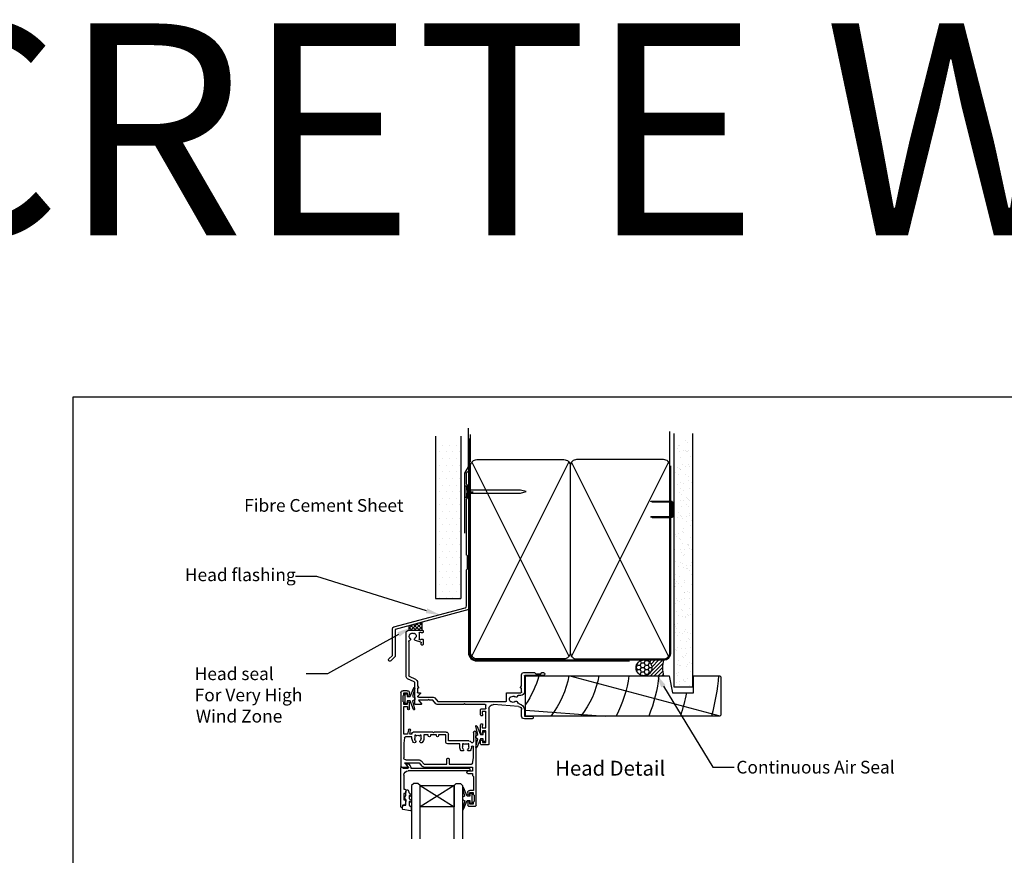
# Model space of a CAD drawing. Extents: x 8938 to 15725, y 3934 to 9470.
# Drawn here: x 9904 to 10368, y 6829 to 7223 of the extents above; entities that cross this region are included whole.
import ezdxf
from ezdxf.enums import TextEntityAlignment as Align

# ---------------------------------------------------------------- set-up
doc = ezdxf.new("R2010")
doc.units = 0
doc.layers.get('0').update_dxf_attribs({"linetype": 'CONTINUOUS'})
doc.layers.add('DWELLING', color=4, linetype='CONTINUOUS')
doc.layers.add('OMEGA_WINDOWS_AND_DOORS', color=7, linetype='CONTINUOUS')
doc.styles.add('ARIAL-BOLD', font='txt')
doc.styles.add('ARIALOBS', font='txt', dxfattribs={"height": 6})

# ---------------------------------------------------------------- blocks, each defined once
blk = doc.blocks.new('*U404')
at = {"layer": 'OMEGA_WINDOWS_AND_DOORS', "style": 'ARIALOBS'}
blk.add_text('Fibre Cement Sheet', height=6, dxfattribs=at).set_placement((10009.85, 6990.55))
blk = doc.blocks.new('*X405')
at = {"color": 0}
for p, q in [((10100.38, 7021.9), (10100.38, 7021.9)), ((10103.51, 7021.9), (10103.51, 7021.9)), ((10106.63, 7021.9), (10106.63, 7021.9)), ((10109.76, 7021.9), (10109.76, 7021.9)), ((10100.38, 7015.65), (10100.38, 7015.65)), ((10101.95, 7018.78), (10101.95, 7018.78)), ((10103.51, 7015.65), (10103.51, 7015.65)), ((10105.07, 7018.78), (10105.07, 7018.78)), ((10106.63, 7015.65), (10106.63, 7015.65)), ((10108.2, 7018.78), (10108.2, 7018.78)), ((10109.76, 7015.65), (10109.76, 7015.65)), ((10111.32, 7018.78), (10111.32, 7018.78)), ((10101.95, 7012.53), (10101.95, 7012.53)), ((10105.07, 7012.53), (10105.07, 7012.53)), ((10108.2, 7012.53), (10108.2, 7012.53)), ((10111.32, 7012.53), (10111.32, 7012.53)), ((10100.38, 7009.4), (10100.38, 7009.4)), ((10101.95, 7006.28), (10101.95, 7006.28)), ((10103.51, 7009.4), (10103.51, 7009.4)), ((10105.07, 7006.28), (10105.07, 7006.28)), ((10106.63, 7009.4), (10106.63, 7009.4)), ((10108.2, 7006.28), (10108.2, 7006.28)), ((10109.76, 7009.4), (10109.76, 7009.4)), ((10111.32, 7006.28), (10111.32, 7006.28)), ((10100.38, 7003.15), (10100.38, 7003.15)), ((10103.51, 7003.15), (10103.51, 7003.15)), ((10106.63, 7003.15), (10106.63, 7003.15)), ((10109.76, 7003.15), (10109.76, 7003.15)), ((10100.38, 6996.9), (10100.38, 6996.9)), ((10101.95, 7000.03), (10101.95, 7000.03)), ((10103.51, 6996.9), (10103.51, 6996.9)), ((10105.07, 7000.03), (10105.07, 7000.03)), ((10106.63, 6996.9), (10106.63, 6996.9)), ((10108.2, 7000.03), (10108.2, 7000.03)), ((10109.76, 6996.9), (10109.76, 6996.9)), ((10111.32, 7000.03), (10111.32, 7000.03)), ((10101.95, 6993.78), (10101.95, 6993.78)), ((10105.07, 6993.78), (10105.07, 6993.78)), ((10108.2, 6993.78), (10108.2, 6993.78)), ((10111.32, 6993.78), (10111.32, 6993.78)), ((10100.38, 6990.65), (10100.38, 6990.65)), ((10101.95, 6987.53), (10101.95, 6987.53)), ((10103.51, 6990.65), (10103.51, 6990.65)), ((10105.07, 6987.53), (10105.07, 6987.53)), ((10106.63, 6990.65), (10106.63, 6990.65)), ((10108.2, 6987.53), (10108.2, 6987.53)), ((10109.76, 6990.65), (10109.76, 6990.65)), ((10111.32, 6987.53), (10111.32, 6987.53)), ((10100.38, 6984.4), (10100.38, 6984.4)), ((10103.51, 6984.4), (10103.51, 6984.4)), ((10106.63, 6984.4), (10106.63, 6984.4)), ((10109.76, 6984.4), (10109.76, 6984.4)), ((10100.38, 6978.15), (10100.38, 6978.15)), ((10101.95, 6981.28), (10101.95, 6981.28)), ((10103.51, 6978.15), (10103.51, 6978.15)), ((10105.07, 6981.28), (10105.07, 6981.28)), ((10106.63, 6978.15), (10106.63, 6978.15)), ((10108.2, 6981.28), (10108.2, 6981.28)), ((10109.76, 6978.15), (10109.76, 6978.15)), ((10111.32, 6981.28), (10111.32, 6981.28)), ((10101.95, 6975.03), (10101.95, 6975.03)), ((10105.07, 6975.03), (10105.07, 6975.03)), ((10108.2, 6975.03), (10108.2, 6975.03)), ((10111.32, 6975.03), (10111.32, 6975.03)), ((10100.38, 6971.9), (10100.38, 6971.9)), ((10101.95, 6968.78), (10101.95, 6968.78)), ((10103.51, 6971.9), (10103.51, 6971.9)), ((10105.07, 6968.78), (10105.07, 6968.78)), ((10106.63, 6971.9), (10106.63, 6971.9)), ((10108.2, 6968.78), (10108.2, 6968.78)), ((10109.76, 6971.9), (10109.76, 6971.9)), ((10111.32, 6968.78), (10111.32, 6968.78)), ((10100.38, 6965.65), (10100.38, 6965.65)), ((10103.51, 6965.65), (10103.51, 6965.65)), ((10106.63, 6965.65), (10106.63, 6965.65)), ((10109.76, 6965.65), (10109.76, 6965.65)), ((10100.38, 6959.4), (10100.38, 6959.4)), ((10101.95, 6962.53), (10101.95, 6962.53)), ((10103.51, 6959.4), (10103.51, 6959.4)), ((10105.07, 6962.53), (10105.07, 6962.53)), ((10106.63, 6959.4), (10106.63, 6959.4)), ((10108.2, 6962.53), (10108.2, 6962.53)), ((10109.76, 6959.4), (10109.76, 6959.4)), ((10111.32, 6962.53), (10111.32, 6962.53)), ((10101.95, 6956.28), (10101.95, 6956.28)), ((10105.07, 6956.28), (10105.07, 6956.28)), ((10108.2, 6956.28), (10108.2, 6956.28)), ((10111.32, 6956.28), (10111.32, 6956.28)), ((10100.38, 6953.15), (10100.38, 6953.15)), ((10101.95, 6950.03), (10101.95, 6950.03)), ((10103.51, 6953.15), (10103.51, 6953.15)), ((10105.07, 6950.03), (10105.07, 6950.03)), ((10106.63, 6953.15), (10106.63, 6953.15)), ((10108.2, 6950.03), (10108.2, 6950.03)), ((10109.76, 6953.15), (10109.76, 6953.15)), ((10111.32, 6950.03), (10111.32, 6950.03))]:
    blk.add_line(p, q, dxfattribs=at)
blk = doc.blocks.new('A$C738818A3')
at = {"color": 4}
for p, q in [((-45.8, 46.4), (45.8, 0.6)), ((45.8, 46.4), (-45.8, 0.6))]:
    blk.add_line(p, q, dxfattribs=at)
blk.add_lwpolyline([(44, 47, -0.414214), (47, 44), (47, 3, -0.414214), (44, 0), (-44, 0, -0.414214), (-47, 3), (-47, 44, -0.414214), (-44, 47)], format="xyb", close=True)
blk = doc.blocks.new('*X412')
at = {"color": 0}
for p, q in [((10214.34, 7020.25), (10214.34, 7020.25)), ((10214.87, 7022), (10214.87, 7022)), ((10215.25, 7021.85), (10215.25, 7021.85)), ((10217.86, 7023.97), (10217.86, 7023.97)), ((10219.12, 7023.17), (10219.12, 7023.17)), ((10219.34, 7019.68), (10219.34, 7019.68)), ((10215.34, 7019.15), (10215.34, 7019.15)), ((10215.44, 7016.07), (10215.44, 7016.07)), ((10216.9, 7019.36), (10216.9, 7019.36)), ((10217.86, 7019.26), (10217.86, 7019.26)), ((10218.41, 7018.76), (10218.41, 7018.76)), ((10219.06, 7018.84), (10219.06, 7018.84)), ((10220.28, 7016.46), (10220.28, 7016.46)), ((10221.02, 7016.36), (10221.02, 7016.36)), ((10214.03, 7011.21), (10214.03, 7011.21)), ((10214.99, 7011), (10214.99, 7011)), ((10215.54, 7010.49), (10215.54, 7010.49)), ((10215.63, 7010.29), (10215.63, 7010.29)), ((10216.76, 7012.73), (10216.76, 7012.73)), ((10218.11, 7011.75), (10218.11, 7011.75)), ((10219.24, 7013.06), (10219.24, 7013.06)), ((10219.67, 7011.96), (10219.67, 7011.96)), ((10213.36, 7008.93), (10213.36, 7008.93)), ((10214.63, 7008.12), (10214.63, 7008.12)), ((10218.15, 7008.1), (10218.15, 7008.1)), ((10219.43, 7007.28), (10219.43, 7007.28)), ((10212.67, 7002.22), (10212.67, 7002.22)), ((10212.8, 7003.28), (10212.8, 7003.28)), ((10214.36, 7003.49), (10214.36, 7003.49)), ((10215.78, 7001.42), (10215.78, 7001.42)), ((10215.82, 7004.51), (10215.82, 7004.51)), ((10216.8, 7003.81), (10216.8, 7003.81)), ((10219.18, 7005.22), (10219.18, 7005.22)), ((10219.62, 7001.5), (10219.62, 7001.5)), ((10220.88, 7004.35), (10220.88, 7004.35)), ((10221.14, 7005.36), (10221.14, 7005.36)), ((10215.28, 6999.83), (10215.28, 6999.83)), ((10216, 6998.73), (10216, 6998.73)), ((10217.05, 7000.61), (10217.05, 7000.61)), ((10218.27, 6997.09), (10218.27, 6997.09)), ((10218.82, 6996.59), (10218.82, 6996.59)), ((10219.57, 6996.41), (10219.57, 6996.41)), ((10215.57, 6995.88), (10215.57, 6995.88)), ((10216.19, 6992.95), (10216.19, 6992.95)), ((10217.13, 6996.09), (10217.13, 6996.09)), ((10218.21, 6993.91), (10218.21, 6993.91)), ((10219.47, 6993.1), (10219.47, 6993.1)), ((10219.81, 6995.72), (10219.81, 6995.72)), ((10212.41, 6991.56), (10212.41, 6991.56)), ((10214.26, 6987.94), (10214.26, 6987.94)), ((10214.68, 6990.18), (10214.68, 6990.18)), ((10215.4, 6988.83), (10215.4, 6988.83)), ((10215.95, 6988.32), (10215.95, 6988.32)), ((10216.38, 6987.17), (10216.38, 6987.17)), ((10218.33, 6988.48), (10218.33, 6988.48)), ((10219.89, 6988.68), (10219.89, 6988.68)), ((10220, 6989.94), (10220, 6989.94)), ((10212.51, 6984.2), (10212.51, 6984.2)), ((10212.55, 6985.57), (10212.55, 6985.57)), ((10217.11, 6982.67), (10217.11, 6982.67)), ((10218.56, 6985.93), (10218.56, 6985.93)), ((10220.19, 6984.16), (10220.19, 6984.16)), ((10220.63, 6986.39), (10220.63, 6986.39)), ((10212.53, 6980.56), (10212.53, 6980.56)), ((10212.7, 6978.42), (10212.7, 6978.42)), ((10213.02, 6980.01), (10213.02, 6980.01)), ((10213.08, 6980.05), (10213.08, 6980.05)), ((10213.71, 6978.86), (10213.71, 6978.86)), ((10214.58, 6980.22), (10214.58, 6980.22)), ((10214.98, 6978.06), (10214.98, 6978.06)), ((10216.57, 6981.39), (10216.57, 6981.39)), ((10217.02, 6980.54), (10217.02, 6980.54)), ((10220.38, 6978.38), (10220.38, 6978.38)), ((10221.1, 6981.07), (10221.1, 6981.07)), ((10215.69, 6977.66), (10215.69, 6977.66)), ((10216.76, 6975.61), (10216.76, 6975.61)), ((10218.68, 6974.92), (10218.68, 6974.92)), ((10219.23, 6974.42), (10219.23, 6974.42)), ((10219.53, 6975.16), (10219.53, 6975.16)), ((10219.79, 6973.13), (10219.79, 6973.13)), ((10212.82, 6969.39), (10212.82, 6969.39)), ((10212.89, 6972.64), (10212.89, 6972.64)), ((10215.79, 6972.61), (10215.79, 6972.61)), ((10216.13, 6971.35), (10216.13, 6971.35)), ((10216.95, 6969.83), (10216.95, 6969.83)), ((10217.35, 6972.81), (10217.35, 6972.81)), ((10217.4, 6970.55), (10217.4, 6970.55)), ((10220.57, 6972.6), (10220.57, 6972.6)), ((10212.61, 6967.63), (10212.61, 6967.63)), ((10213.08, 6966.86), (10213.08, 6966.86)), ((10214.48, 6964.67), (10214.48, 6964.67)), ((10215.81, 6966.66), (10215.81, 6966.66)), ((10216.36, 6966.15), (10216.36, 6966.15)), ((10217.14, 6964.04), (10217.14, 6964.04)), ((10218.55, 6965.2), (10218.55, 6965.2)), ((10218.56, 6963.84), (10218.56, 6963.84)), ((10218.97, 6963.76), (10218.97, 6963.76)), ((10220.12, 6965.41), (10220.12, 6965.41)), ((10220.76, 6966.82), (10220.76, 6966.82)), ((10213.27, 6961.08), (10213.27, 6961.08)), ((10215.03, 6960.11), (10215.03, 6960.11)), ((10219.82, 6963.03), (10219.82, 6963.03)), ((10220.95, 6961.04), (10220.95, 6961.04)), ((10212.9, 6955.5), (10212.9, 6955.5)), ((10212.94, 6958.39), (10212.94, 6958.39)), ((10213.25, 6956.74), (10213.25, 6956.74)), ((10213.46, 6955.3), (10213.46, 6955.3)), ((10213.49, 6957.88), (10213.49, 6957.88)), ((10214.81, 6956.94), (10214.81, 6956.94)), ((10216.1, 6955.49), (10216.1, 6955.49)), ((10217.25, 6957.26), (10217.25, 6957.26)), ((10217.33, 6958.26), (10217.33, 6958.26)), ((10220.98, 6956.33), (10220.98, 6956.33)), ((10221.13, 6955.26), (10221.13, 6955.26)), ((10217.46, 6952.6), (10217.46, 6952.6)), ((10217.52, 6952.48), (10217.52, 6952.48)), ((10219.09, 6952.76), (10219.09, 6952.76)), ((10219.64, 6952.25), (10219.64, 6952.25)), ((10220.01, 6949.86), (10220.01, 6949.86)), ((10213.23, 6947.22), (10213.23, 6947.22)), ((10213.65, 6949.52), (10213.65, 6949.52)), ((10214.06, 6948.8), (10214.06, 6948.8)), ((10215.32, 6947.99), (10215.32, 6947.99)), ((10216.01, 6949.33), (10216.01, 6949.33)), ((10217.57, 6949.54), (10217.57, 6949.54)), ((10217.71, 6946.7), (10217.71, 6946.7)), ((10213.84, 6943.74), (10213.84, 6943.74)), ((10214.7, 6941.39), (10214.7, 6941.39)), ((10216.22, 6944.49), (10216.22, 6944.49)), ((10216.48, 6941.29), (10216.48, 6941.29)), ((10216.77, 6943.98), (10216.77, 6943.98)), ((10217.89, 6940.92), (10217.89, 6940.92)), ((10218.78, 6941.93), (10218.78, 6941.93)), ((10219.38, 6941.59), (10219.38, 6941.59)), ((10219.88, 6945.09), (10219.88, 6945.09)), ((10220.34, 6942.14), (10220.34, 6942.14)), ((10212.96, 6937.56), (10212.96, 6937.56)), ((10213.35, 6936.22), (10213.35, 6936.22)), ((10214.03, 6937.96), (10214.03, 6937.96)), ((10217.75, 6940.48), (10217.75, 6940.48)), ((10213.47, 6933.46), (10213.47, 6933.46)), ((10213.9, 6935.71), (10213.9, 6935.71)), ((10214.22, 6932.17), (10214.22, 6932.17)), ((10215.03, 6933.67), (10215.03, 6933.67)), ((10216.51, 6933.32), (10216.51, 6933.32)), ((10217.47, 6933.99), (10217.47, 6933.99)), ((10218.08, 6935.14), (10218.08, 6935.14)), ((10218.91, 6933.77), (10218.91, 6933.77)), ((10220.17, 6932.97), (10220.17, 6932.97)), ((10215.38, 6930.05), (10215.38, 6930.05)), ((10218.27, 6929.36), (10218.27, 6929.36)), ((10219.5, 6930.59), (10219.5, 6930.59)), ((10220.05, 6930.08), (10220.05, 6930.08)), ((10213.25, 6925.44), (10213.25, 6925.44)), ((10213.64, 6925.05), (10213.64, 6925.05)), ((10214.4, 6926.39), (10214.4, 6926.39)), ((10216.23, 6926.06), (10216.23, 6926.06)), ((10216.63, 6922.32), (10216.63, 6922.32)), ((10217.8, 6926.27), (10217.8, 6926.27)), ((10217.81, 6922.54), (10217.81, 6922.54)), ((10218.46, 6923.58), (10218.46, 6923.58)), ((10220.23, 6926.59), (10220.23, 6926.59)), ((10212.49, 6917.8), (10212.49, 6917.8)), ((10214.41, 6918.73), (10214.41, 6918.73)), ((10214.59, 6920.61), (10214.59, 6920.61)), ((10214.93, 6918.12), (10214.93, 6918.12)), ((10215.67, 6917.93), (10215.67, 6917.93)), ((10217.18, 6921.81), (10217.18, 6921.81)), ((10218.65, 6917.8), (10218.65, 6917.8)), ((10219, 6918.66), (10219, 6918.66)), ((10219.79, 6919.42), (10219.79, 6919.42)), ((10220.56, 6918.86), (10220.56, 6918.86)), ((10213.76, 6914.05), (10213.76, 6914.05)), ((10214.31, 6913.54), (10214.31, 6913.54)), ((10214.78, 6914.83), (10214.78, 6914.83)), ((10220.23, 6915.02), (10220.23, 6915.02)), ((10213.69, 6910.19), (10213.69, 6910.19)), ((10214.97, 6909.05), (10214.97, 6909.05)), ((10215.25, 6910.4), (10215.25, 6910.4)), ((10216.83, 6911.22), (10216.83, 6911.22)), ((10216.92, 6911.15), (10216.92, 6911.15)), ((10217.69, 6910.72), (10217.69, 6910.72)), ((10218.1, 6910.41), (10218.1, 6910.41)), ((10218.84, 6912.02), (10218.84, 6912.02)), ((10219.91, 6908.42), (10219.91, 6908.42))]:
    blk.add_line(p, q, dxfattribs=at)
blk = doc.blocks.new('A$C33466500')
for p, q in [((0, 0.72), (0, -0.73)), ((1, -0.73), (1, 0)), ((1.65, -0.73), (1.65, 0)), ((2.3, -0.73), (2.3, 0)), ((2.95, -0.73), (2.95, 0))]:
    blk.add_line(p, q)
blk.add_lwpolyline([(0, 0.72), (0, 2.2, 1), (-0.9, 2.2), (-0.9, -2.2, 1), (0, -2.2), (0, -0.73), (25.29, -0.73), (28, 0), (25.29, 0.72)], format="xyb", close=True)
blk = doc.blocks.new('*X414')
at = {"color": 0}
for p, q in [((10087.67, 6935.63), (10089.39, 6937.35)), ((10088.97, 6934.67), (10087.67, 6935.98)), ((10090.74, 6934.67), (10088.35, 6937.07)), ((10088.48, 6934.67), (10091.8, 6937.99)), ((10092.51, 6934.67), (10089.74, 6937.44)), ((10090.25, 6934.67), (10093.72, 6938.14)), ((10093.72, 6935.23), (10091.13, 6937.81)), ((10092.02, 6934.67), (10093.72, 6936.37)), ((10093.72, 6937), (10092.53, 6938.19))]:
    blk.add_line(p, q, dxfattribs=at)
blk = doc.blocks.new('35365')
blk.add_lwpolyline([(37.78, 57.04), (37.44, 56.7), (37.78, 56.36, -0.198912), (37.84, 56.22), (37.84, 24.35, -0.339454), (37.69, 24.16), (2.84, 14.82), (2.84, 2.04, -0.198912), (2.78, 1.9), (0.88, 0, -1), (0, 0.88), (1.59, 2.48), (1.59, 15.01, -0.339454), (2.33, 15.98), (35.85, 24.96, 0.339454), (36.59, 25.93), (36.59, 42.87, -0.198912), (36.65, 43.01), (37.04, 43.41), (37.04, 49.41), (36.65, 49.8, -0.198912), (36.59, 49.94), (36.59, 76.27, -0.198912), (36.65, 76.41), (37.04, 76.8), (37.04, 82.8), (36.65, 83.19, -0.198912), (36.59, 83.34), (36.59, 88.58, -1), (37.84, 88.58), (37.84, 57.19, -0.198912)], format="xyb", close=True)
blk = doc.blocks.new('*X906')
at = {"color": 0}
for p, q in [((10194.75, 6917.17), (10195.37, 6918.25)), ((10195.37, 6918.25), (10195.09, 6918.74)), ((10195.37, 6918.25), (10196.62, 6918.25)), ((10196.62, 6918.25), (10197.25, 6919.34)), ((10197.25, 6917.17), (10196.62, 6918.25)), ((10197.25, 6919.34), (10196.7, 6920.28)), ((10197.25, 6919.34), (10198.5, 6919.34)), ((10198.5, 6919.34), (10199.12, 6920.42)), ((10199.12, 6918.25), (10198.5, 6919.34)), ((10198.5, 6917.17), (10199.12, 6918.25)), ((10199.12, 6920.42), (10199.01, 6920.62)), ((10199.12, 6920.42), (10199.73, 6920.42)), ((10199.12, 6918.25), (10200.37, 6918.25)), ((10200.37, 6918.25), (10201, 6919.34)), ((10201, 6917.17), (10200.37, 6918.25)), ((10201, 6919.34), (10200.69, 6919.87)), ((10201, 6919.34), (10201.25, 6919.34)), ((10194.63, 6917.17), (10194.75, 6917.17)), ((10195.37, 6916.09), (10194.75, 6917.17)), ((10194.96, 6915.37), (10195.37, 6916.09)), ((10195.37, 6916.09), (10196.62, 6916.09)), ((10196.12, 6913.92), (10196.62, 6913.92)), ((10196.62, 6916.09), (10197.25, 6917.17)), ((10197.25, 6915.01), (10196.62, 6916.09)), ((10196.62, 6913.92), (10197.25, 6915.01)), ((10196.88, 6913.48), (10196.62, 6913.92)), ((10197.25, 6917.17), (10198.5, 6917.17)), ((10197.25, 6915.01), (10198.5, 6915.01)), ((10199.12, 6916.09), (10198.5, 6917.17)), ((10198.5, 6915.01), (10199.12, 6916.09)), ((10199.12, 6913.92), (10198.5, 6915.01)), ((10198.7, 6913.19), (10199.12, 6913.92)), ((10199.12, 6916.09), (10200.37, 6916.09)), ((10199.12, 6913.92), (10200.37, 6913.92)), ((10200.37, 6916.09), (10201, 6917.17)), ((10201, 6915.01), (10200.37, 6916.09)), ((10200.37, 6913.92), (10201, 6915.01)), ((10200.45, 6913.8), (10200.37, 6913.92)), ((10201, 6917.17), (10202.12, 6917.17)), ((10201, 6915.01), (10201.6, 6915.01))]:
    blk.add_line(p, q, dxfattribs=at)
blk = doc.blocks.new('*X907')
at = {"color": 0}
for p, q in [((10199.84, 6920.37), (10200.14, 6920.67)), ((10200.92, 6919.68), (10201.91, 6920.67)), ((10201.48, 6913.17), (10207.27, 6918.96)), ((10201.67, 6915.12), (10207.21, 6920.67)), ((10201.69, 6918.68), (10203.68, 6920.67)), ((10202.1, 6917.33), (10205.45, 6920.67)), ((10199.71, 6913.17), (10200.17, 6913.63)), ((10203.25, 6913.17), (10207.13, 6917.05)), ((10205.02, 6913.17), (10207.21, 6915.37)), ((10206.78, 6913.17), (10207.46, 6913.85))]:
    blk.add_line(p, q, dxfattribs=at)
blk = doc.blocks.new('*U908')
at = {"layer": 'OMEGA_WINDOWS_AND_DOORS', "color": 2, "linetype": 'BYBLOCK'}
blk.add_line((10230.85, 6870.14), (10240.85, 6870.14), dxfattribs=at)
blk.add_lwpolyline([(10207.56, 6908.22), (10230.85, 6870.14)], dxfattribs=at)
at = {"layer": 'OMEGA_WINDOWS_AND_DOORS', "color": 2}
blk.add_solid([(10206.56, 6907.62), (10203.9, 6914.2), (10208.55, 6908.83)], dxfattribs=at)
at = {"layer": 'OMEGA_WINDOWS_AND_DOORS', "style": 'ARIALOBS'}
blk.add_text('Continuous Air Seal', height=6, dxfattribs=at).set_placement((10241.93, 6867.09))
blk = doc.blocks.new('*U912')
at = {"layer": 'OMEGA_WINDOWS_AND_DOORS', "color": 2, "linetype": 'BYBLOCK'}
blk.add_line((10049.17, 6914.1), (10039.17, 6914.1), dxfattribs=at)
blk.add_lwpolyline([(10082.59, 6932.66), (10049.17, 6914.1)], dxfattribs=at)
at = {"layer": 'OMEGA_WINDOWS_AND_DOORS', "color": 2}
blk.add_solid([(10082.03, 6933.68), (10088.71, 6936.06), (10083.16, 6931.64)], dxfattribs=at)
at = {"layer": 'OMEGA_WINDOWS_AND_DOORS', "style": 'ARIALOBS'}
for s, p in [('Head seal', (9986.52, 6911.15)), ('For Very High', (9986.52, 6901.15)), ('Wind Zone', (9987.08, 6891.15))]:
    blk.add_text(s, height=6, dxfattribs=at).set_placement(p)
blk = doc.blocks.new('*U913')
at = {"layer": 'OMEGA_WINDOWS_AND_DOORS', "color": 2, "linetype": 'BYBLOCK'}
blk.add_line((10044.12, 6960.04), (10034.12, 6960.04), dxfattribs=at)
blk.add_lwpolyline([(10095.86, 6943.86), (10044.12, 6960.04)], dxfattribs=at)
at = {"layer": 'OMEGA_WINDOWS_AND_DOORS', "color": 2}
blk.add_solid([(10096.21, 6944.97), (10102.54, 6941.77), (10095.51, 6942.74)], dxfattribs=at)
at = {"layer": 'OMEGA_WINDOWS_AND_DOORS', "style": 'ARIALOBS'}
blk.add_text('Head flashing', height=6, dxfattribs=at).set_placement((9981.9, 6957.82))
blk = doc.blocks.new('IGU')
for points in [[(-8, 25.18), (-8, 0), (-9, -1), (-11, -1), (-12, 0), (-12, 25.14)], [(8, 25.14), (8, 0), (9, -1), (11, -1), (12, 0), (12, 25.14)], [(-8, 0), (8, 0), (8, 10), (-8, 10), (-8, 0), (8, 10), (8, 0), (-8, 10)]]:
    blk.add_lwpolyline(points)
blk = doc.blocks.new('35802A')
for p, q in [((0, 18.8), (0, 0.3)), ((0.5, 19), (0.2, 19)), ((0.7, 18.2), (0.7, 18.8)), ((1.82, 18), (0.9, 18)), ((1.4, 12.4), (1.4, 15.4)), ((1.4, 15.4), (2.08, 15.4)), ((2.38, 15.78), (2.02, 17.83)), ((2.38, 15.7), (2.38, 15.78)), ((1.88, 12.4), (1.4, 12.4)), ((1.4, 10.4), (1.88, 10.4)), ((1.4, 3.8), (1.4, 10.4)), ((2.38, 10.9), (2.38, 11.91)), ((0.3, 0), (0.7, 0)), ((1, 0.3), (1, 0.5)), ((1, 0.5), (3.32, 0.5)), ((3.55, 0.01), (2.7, -1.01)), ((32.1, 1.8), (3.4, 1.8)), ((4.65, 0.2), (4.65, 0.5)), ((4.65, 0.5), (32.1, 0.5)), ((32.5, 0.9), (32.5, 1.4)), ((2.93, -1.5), (3.45, -1.5)), ((3.68, -1.39), (4.37, -0.57))]:
    blk.add_line(p, q)
for centre, radius, start, end in [((0.2, 18.8), 0.2, 90, 180), ((0.5, 18.8), 0.2, 359.9999, 90), ((0.9, 18.2), 0.2, 180, 270), ((1.82, 17.8), 0.2, 9.9886, 90), ((2.08, 15.7), 0.3, 270, 359.9972), ((1.88, 11.9), 0.5, 0.638, 90.053), ((1.88, 10.9), 0.5, 270.0002, 359.9905), ((0.3, 0.3), 0.3, 180, 270), ((0.7, 0.3), 0.3, 270, 360), ((3.4, 3.8), 2, 180, 270), ((3.32, 0.2), 0.3, 320, 90), ((3.45, 0.2), 1.2, 320, 0), ((32.1, 1.4), 0.4, 360, 90), ((32.1, 0.9), 0.4, 270, 0), ((2.93, -1.2), 0.3, 140, 270), ((3.45, -1.2), 0.3, 270, 320)]:
    blk.add_arc(centre, radius, start, end)
blk = doc.blocks.new('35901')
for p, q in [((-4, 33.25), (-4, 34.6)), ((-3.6, 35), (-0.4, 35)), ((-1.4, 34), (-3, 34)), ((-3, 34), (-3, 33.25)), ((-1.4, 33.15), (-1.4, 34)), ((-1, 29.75), (-1, 32.75)), ((0, 34.6), (0, 0.15)), ((-4, 28.5), (-4, 29.25)), ((-3, 29.25), (-3, 28.5)), ((-3, 28.5), (-1.4, 28.5)), ((-1.4, 28.5), (-1.4, 29.35)), ((-1.3, 27.5), (-3, 27.5)), ((-1.3, 21), (-1.3, 27.5)), ((-4, 19.5), (-1.8, 19.5)), ((-1.8, 20.5), (-1.3, 21)), ((-1.8, 19.5), (-1.8, 20.5)), ((-35.5, -18.5), (-35.5, 16.1)), ((-35.1, 16.5), (-32.5, 16.5)), ((-32.35, 16.17), (-33.75, 14.5)), ((-33.75, 14.5), (-26.98, 14.5)), ((-26.98, 14.5), (-25.69, 16.04)), ((-25.94, 13.56), (-24.56, 15.2)), ((-24.69, 16.5), (-1.8, 16.5)), ((-24.56, 15.2), (-13.8, 15.2)), ((-13.8, 15.2), (-13.8, 12.7)), ((-12.8, 12.7), (-12.8, 15.2)), ((-12.8, 15.2), (-2.22, 15.2)), ((-1.8, 18.5), (-4, 18.5)), ((-1.8, 16.5), (-1.8, 18.5)), ((-1.73, 14.78), (-1.3, 12.2)), ((-34.2, 5.3), (-34.2, 12.1)), ((-33.2, 13.1), (-26.93, 13.1)), ((-13.4, 12.3), (-13.2, 12.3)), ((-1.3, 12.2), (-1.3, 7.02)), ((-33.77, 2.72), (-34.2, 5.3)), ((-7.8, 5.5), (-13.4, 5.5)), ((-7.8, 7.02), (-7.8, 5.5)), ((-6.2, 8.9), (-6.99, 8.9)), ((-6.5, 5.52), (-6.5, 7.02)), ((-6.05, 5.52), (-6.5, 5.52)), ((-5.86, 5.8), (-6.05, 5.52)), ((-3.95, 5.52), (-4.14, 5.8)), ((-3.5, 5.52), (-3.95, 5.52)), ((-3.01, 8.9), (-3.8, 8.9)), ((-3.5, 7.02), (-3.5, 5.52)), ((-32.36, 1), (-34.2, 1)), ((-34.2, 1), (-34.2, -12)), ((-30.3, 2.3), (-33.28, 2.3)), ((-31.99, -1.09), (-32.36, 1)), ((-30.3, 1), (-31.34, 1)), ((-31.34, 1), (-31.01, -0.91)), ((-30.3, 3.02), (-30.3, 2.3)), ((-30.3, 0.5), (-30.3, 1)), ((-20.6, 0), (-29.8, 0)), ((-29, 1.52), (-29, 3.02)), ((-28.55, 1.52), (-29, 1.52)), ((-28.36, 1.8), (-28.55, 1.52)), ((-26.45, 1.52), (-26.64, 1.8)), ((-26, 1.52), (-26.45, 1.52)), ((-26, 3.02), (-26, 1.52)), ((-24.7, 1.3), (-24.7, 3.02)), ((-22.6, 1.3), (-24.7, 1.3)), ((-22.6, 1.8), (-22.6, 1.3)), ((-21.6, 1.3), (-21.6, 1.8)), ((-18.8, 1.3), (-21.6, 1.3)), ((-20.2, 0.4), (-20.6, 0)), ((-19.8, 0), (-20.2, 0.4)), ((-14.1, 0), (-19.8, 0)), ((-18.8, 1.8), (-18.8, 1.3)), ((-17.8, 1.3), (-17.8, 1.8)), ((-14.4, 1.3), (-17.8, 1.3)), ((-14.4, 4.5), (-14.4, 1.3)), ((-3.5, 4.2), (-13.1, 4.2)), ((-13.1, 4.2), (-13.1, 1)), ((-1.3, 0.15), (-1.3, 4.48)), ((-34.2, -12), (-32.45, -12)), ((-32.5, -13), (-34.1, -13)), ((-34.1, -13), (-34.1, -13.85)), ((-32.5, -13.75), (-32.5, -13)), ((-32.45, -12), (-32.45, -10.98)), ((-31.5, -10.98), (-31.5, -13.75)), ((-34.5, -14.25), (-34.5, -17.25)), ((-34.1, -17.65), (-34.1, -18.5)), ((-34.1, -18.5), (-32.5, -18.5)), ((-32.5, -18.5), (-32.5, -17.75)), ((-31.5, -17.75), (-31.5, -18.5)), ((-32.5, -19.5), (-34.5, -19.5))]:
    blk.add_line(p, q)
for centre, radius, start, end in [((-3.6, 34.6), 0.4, 90, 180), ((-3.5, 33.25), 0.5, 180, 0), ((-1, 33.15), 0.4, 180, 270), ((-0.4, 34.6), 0.4, 0, 90), ((-3.5, 29.25), 0.5, 0, 180), ((-3, 28.5), 1, 180, 270), ((-1, 29.35), 0.4, 90, 180), ((-4, 19), 0.5, 90, 270), ((-35.1, 16.1), 0.4, 90, 180), ((-32.5, 16.3), 0.2, 320, 90), ((-24.69, 15.2), 1.3, 90, 140), ((-2.22, 14.7), 0.5, 9.4623, 90), ((-33.2, 12.1), 1, 90, 180), ((-26.93, 14.4), 1.3, 270, 320), ((-13.4, 12.7), 0.4, 180, 270), ((-13.2, 12.7), 0.4, 270, 0), ((-27.5, 3.02), 2.8, 137.5973, 180), ((-29.09, 4.47), 0.65, 317.5973, 137.5973), ((-25.91, 4.47), 0.65, 42.4027, 222.4027), ((-27.5, 3.02), 2.8, 360, 42.4027), ((-13.4, 4.5), 1, 90, 180), ((-5, 7.02), 2.8, 139.892, 180), ((-6.99, 8.7), 0.2, 90, 139.892), ((-5, 7.02), 1.5, 137.5973, 180), ((-6.2, 8.7), 0.2, 30.0259, 90), ((-6.59, 8.47), 0.65, 317.5973, 30.0259), ((-5, 7.02), 1.5, 235, 305), ((-3.41, 8.47), 0.65, 149.9741, 222.4027), ((-3.8, 8.7), 0.2, 90, 149.9741), ((-5, 7.02), 1.5, 360, 42.4027), ((-3.5, 5.5), 1.3, 270, 327.3631), ((-3.01, 8.7), 0.2, 40.108, 90), ((-5, 7.02), 2.8, 360, 40.108), ((-1.9, 4.48), 0.6, 0, 147.3631), ((-1.75, 7.02), 0.45, 180, 360), ((-33.28, 2.8), 0.5, 189.4623, 270), ((-29.8, 0.5), 0.5, 180, 270), ((-27.5, 3.02), 1.5, 137.5973, 180), ((-27.5, 3.02), 1.5, 235, 305), ((-27.5, 3.02), 1.5, 0, 42.4027), ((-22.1, 1.8), 0.5, 0, 180), ((-18.3, 1.8), 0.5, 0, 180), ((-14.1, 1), 1, 270, 0), ((-0.65, 0.15), 0.65, 180, 0), ((-31.5, -1), 0.5, 190, 10), ((-34.5, -13.85), 0.4, 270, 0), ((-32, -13.75), 0.5, 180, 0), ((-31.98, -10.98), 0.475, 0, 180), ((-34.5, -18.5), 1, 180, 270), ((-34.5, -17.65), 0.4, 0, 90), ((-32, -17.75), 0.5, 0, 180), ((-32.5, -18.5), 1, 270, 0)]:
    blk.add_arc(centre, radius, start, end)
blk = doc.blocks.new('9010100')
blk.add_lwpolyline([(1, -1), (2.29, -1), (4.02, -5.11, 0.929342), (4.49, -4.95), (3.5, -1.08), (4.5, -0.5), (4.5, 0.5), (3.47, 1.09), (4.46, 4.94, 0.929342), (3.99, 5.1), (2.27, 1), (1, 1), (1, 2.25), (0, 2.25), (0, -2.25), (1, -2.25)], format="xyb", close=True)
blk = doc.blocks.new('9010225R')
at = {"flags": 128}
blk.add_lwpolyline([(-3.2, -0.02, 0.270458), (-3.33, 0.2), (-3.95, 0.55, -0.270458), (-4.2, 0.98), (-4.2, 2.4, -0.460762), (-3.91, 2.65), (-0.21, 2, -0.394143), (0, 1.73), (-0.15, 0), (-1.7, 0), (-1.7, -2.9), (-1.2, -2.9, -0.548683), (-0.97, -3.26), (-1.7, -4.81), (-1.7, -6.69, -0.414214), (-2.2, -7.19), (-2.42, -7.19, -0.339454), (-2.9, -6.82), (-3.13, -5.95, 0.208393), (-3.38, -5.64, -0.091524), (-4.08, -5.09, -0.18159), (-4.2, -4.76), (-4.2, -4.36, -0.700996), (-3.85, -4.23, 0.090479), (-3.5, -4.52, 0.574104), (-3.2, -4.34), (-3.2, -3.3, 0.265997), (-3.45, -2.86, -0.130215), (-4.13, -2.17, -0.131236), (-4.2, -1.92), (-4.2, -1.58, -0.723229), (-3.84, -1.46, 0.088694), (-3.51, -1.77, 0.596286), (-3.2, -1.61), (-3.2, -0.02)], format="xyb", dxfattribs=at)
blk = doc.blocks.new('37858')
for p, q in [((27.1, 53.6), (27.1, 52.25)), ((30.7, 54), (27.5, 54)), ((28.1, 52.25), (28.1, 53)), ((28.1, 53), (29.7, 53)), ((29.7, 53), (29.7, 47.5)), ((31.1, 37.1), (31.1, 53.6)), ((27.1, 48.25), (27.1, 44.55)), ((28.1, 47.5), (28.1, 48.25)), ((29.7, 47.5), (28.1, 47.5)), ((27.5, 44.15), (27.88, 44.15)), ((27.9, 44.95), (27.9, 46.1)), ((27.9, 46.1), (29.7, 46.1)), ((28.08, 44.35), (28.08, 44.75)), ((29.7, 46.1), (29.7, 42.45)), ((29.7, 42.05), (29.7, 38.6)), ((51.5, 41.8), (47.8, 41.8)), ((27.1, 39.95), (27.1, 37.5)), ((27.88, 40.35), (27.5, 40.35)), ((27.9, 38.4), (27.9, 39.55)), ((29.5, 38.4), (27.9, 38.4)), ((28.08, 39.75), (28.08, 40.15)), ((46.5, 40.5), (46.5, 37.43)), ((47.8, 37.43), (47.8, 40.6)), ((47.8, 40.6), (51.5, 40.6)), ((51.9, 41), (51.9, 41.4)), ((-3.9, 34.6), (-3.9, 24.67)), ((-0.9, 35), (-3.5, 35)), ((-2.15, 33), (-0.75, 34.67)), ((2.2, 33), (-2.15, 33)), ((2.6, 32.6), (2.2, 33)), ((3, 33), (2.6, 32.6)), ((4.6, 33), (3, 33)), ((5.98, 34.64), (4.6, 33)), ((5.55, 31.96), (6.93, 33.6)), ((19.2, 35), (6.74, 35)), ((6.93, 33.6), (39.1, 33.6)), ((19.6, 34.6), (19.2, 35)), ((20, 35), (19.6, 34.6)), ((29.3, 35), (20, 35)), ((27.6, 37), (29.5, 37)), ((29.7, 36.8), (29.7, 35.4)), ((45.1, 35.93), (33.24, 35.1)), ((39.3, 33.4), (39.3, 29.85)), ((-2.6, 27.3), (-2.6, 29.25)), ((-2.4, 29.45), (-1.3, 29.45)), ((-1.16, 29.79), (-2.28, 30.92)), ((-2, 31.6), (4.79, 31.6)), ((39.7, 29.45), (46.1, 29.45)), ((46.1, 30.75), (44.8, 30.75)), ((46.5, 29.05), (46.5, 27.3)), ((47.8, 21.5), (47.8, 29.05)), ((-4.13, 24.31), (-7.25, 22.85)), ((-2.3, 27.3), (-2.6, 27.3)), ((-2.6, 26.18), (-2.13, 27)), ((-2.6, 24.67), (-2.6, 26.18)), ((46.03, 27), (46.5, 26.18)), ((46.5, 27.3), (46.2, 27.3)), ((46.5, 26.18), (46.5, 21)), ((-8, 21.67), (-8, 1.3)), ((-6.7, 5.29), (-6.7, 21.55)), ((-6.58, 21.73), (-3.58, 23.13)), ((47.5, 20), (52.6, 20)), ((56.75, 21.3), (48, 21.3)), ((52.6, 20), (53.2, 20.6)), ((53.2, 20.6), (55.5, 20.6)), ((55.5, 20.6), (56.1, 20)), ((56.1, 20), (56.75, 20)), ((-1.1, 5.56), (-3.56, 4.9)), ((-0.8, 6.8), (-0.8, 5.95)), ((-0.2, 7), (-0.6, 7)), ((0, 4.4), (0, 6.8)), ((-6.7, 0), (-0.2, 0)), ((-1.83, 1.2), (-1.83, 4.18)), ((-1.68, 4.37), (-1.24, 4.49)), ((-1, 1), (-1.63, 1)), ((-0.8, 4.2), (-0.2, 4.2)), ((-0.2, 1.2), (-0.8, 1.2)), ((0, 0.2), (0, 1))]:
    blk.add_line(p, q)
for centre, radius, start, end in [((27.5, 53.6), 0.4, 90, 180), ((27.6, 52.25), 0.5, 180, 0), ((30.7, 53.6), 0.4, 0, 90), ((27.6, 48.25), 0.5, 0, 180), ((27.5, 44.55), 0.4, 180, 270), ((27.88, 44.35), 0.2, 270, 360), ((27.88, 44.75), 0.2, 0, 84.2608), ((29.7, 42.25), 0.2, 90, 270), ((47.8, 40.5), 1.3, 90, 180), ((51.5, 41.4), 0.4, 0, 90), ((27.5, 39.95), 0.4, 90, 180), ((27.6, 37.5), 0.5, 180, 270), ((27.88, 40.15), 0.2, 0, 90), ((27.88, 39.75), 0.2, 275.7392, 360), ((29.5, 38.6), 0.2, 270, 0), ((45, 37.43), 1.5, 274, 0), ((45, 37.43), 2.8, 277.9199, 0), ((51.5, 41), 0.4, 270, 0), ((-3.5, 34.6), 0.4, 90, 180), ((-0.9, 34.8), 0.2, 320, 90), ((6.74, 34), 1, 90, 140), ((29.3, 35.4), 0.4, 270, 0), ((29.5, 36.8), 0.2, 360, 90), ((33.1, 37.1), 2, 180, 274), ((39.1, 33.4), 0.2, 0, 90), ((42.5, 32.58), 1.75, 153.4359, 206.5641), ((41.29, 33.18), 0.4, 95.5259, 153.4359), ((41.21, 33.98), 0.4, 275.5259, 312.5369), ((42.5, 32.58), 1.5, 47.5958, 132.5369), ((43.95, 34.16), 0.65, 227.5958, 342.4824), ((45.52, 33.67), 1, 97.9199, 162.4824), ((-2.4, 29.25), 0.2, 90, 180), ((-2, 31.2), 0.4, 90, 225), ((-1.3, 29.65), 0.2, 270, 45), ((4.79, 32.6), 1, 270, 320), ((39.7, 29.85), 0.4, 180, 270), ((41.29, 31.97), 0.4, 206.5641, 264.4741), ((41.21, 31.18), 0.4, 47.4631, 84.4741), ((42.5, 32.58), 1.5, 227.4631, 312.4012), ((43.95, 30.99), 0.65, 357.404, 132.4012), ((44.8, 30.95), 0.2, 177.404, 270), ((46.1, 29.05), 1.7, 0.0048, 90), ((46.1, 29.05), 0.4, 360, 90), ((-4.3, 24.67), 0.4, 295, 0), ((-4.3, 24.67), 1.7, 295, 0), ((-2.3, 27.1), 0.2, 330, 90), ((46.2, 27.1), 0.2, 90, 210), ((-6.7, 21.67), 1.3, 115, 180), ((-6.5, 21.55), 0.2, 115, 180), ((47.5, 21), 1, 180, 270), ((48, 21.5), 0.2, 180.0048, 270), ((56.75, 20.65), 0.65, 270, 90), ((-6.3, 5.29), 0.4, 180, 255.5162), ((-6.56, 4.27), 0.65, 317.5973, 75.5162), ((-3.39, 4.27), 0.65, 105, 222.4027), ((-1.2, 5.95), 0.4, 285, 0), ((-0.6, 6.8), 0.2, 90, 180), ((-0.2, 6.8), 0.2, 0, 90), ((-6.7, 1.3), 1.3, 180, 270), ((-4.98, 2.82), 1.5, 137.5973, 297.5369), ((-4.1, 1.14), 0.4, 80.5259, 117.5369), ((-3.96, 1.93), 0.4, 260.5259, 318.4359), ((-4.98, 2.82), 1.5, 32.4631, 42.4027), ((-3.37, 3.84), 0.4, 212.4631, 249.4741), ((-4.98, 2.82), 1.75, 318.4359, 11.5641), ((-3.65, 3.1), 0.4, 11.5641, 69.4741), ((-1.63, 4.18), 0.2, 105, 180), ((-1.63, 1.2), 0.2, 180, 270), ((-1.19, 4.3), 0.2, 15.1764, 105), ((-0.8, 1), 0.2, 90, 179.996), ((-0.8, 4.4), 0.2, 195.1764, 270), ((-0.2, 4.4), 0.2, 270, 360), ((-0.2, 1), 0.2, 0, 90), ((-0.2, 0.2), 0.2, 270, 360)]:
    blk.add_arc(centre, radius, start, end)
blk = doc.blocks.new('LINER_92')
for p, q in [((0, 16.17), (37.44, 19)), ((20.89, 0), (91.62, 18.88))]:
    blk.add_line(p, q)
blk.add_lwpolyline([(92, 18.5), (91.5, 19), (0, 19), (0, 0), (67.64, 0), (69.2, 8), (79.2, 8), (79.2, 0), (91.5, 0), (92, 0.5)], close=True)
for centre, radius, start, end in [((-22.91, -7.89), 44, 10.3361, 37.6793), ((-8.73, -7.91), 44, 10.3534, 37.7008), ((-8.73, -7.91), 58, 7.8361, 27.6407), ((-8.73, -7.91), 72, 6.3054, 21.9451), ((-8.73, -7.91), 86, 10.6693, 18.2329), ((-8.73, -7.91), 100, 4.5355, 15.6093), ((-39.78, -13.1), 47.85, 15.8918, 33.7589)]:
    blk.add_arc(centre, radius, start, end)
blk = doc.blocks.new('*U1799')
at = {"layer": 'OMEGA_WINDOWS_AND_DOORS', "style": 'ARIALOBS'}
blk.add_text('PRECAST CONCRETE WITH SEALER', height=100, dxfattribs=at).set_placement((8932.67, 7120.87))

msp = doc.modelspace()

# ---------------------------------------------------------------- linework, layer by layer
msp.add_lwpolyline([(9929.02, 6450.646), (10770.02, 6450.646), (10770.02, 7044.646), (9929.02, 7044.646)], close=True)
at = {"layer": 'DWELLING'}
for p, q in [((10100.064, 7026.166), (10100.064, 6949.689)), ((10112.064, 7026.166), (10112.064, 6949.689)), ((10116.596, 7014.064), (10116.596, 7027.064)), ((10210.596, 7012.173), (10210.596, 7028.373)), ((10212.405, 7027.474), (10212.405, 6907.973)), ((10221.229, 7027.474), (10221.229, 6907.973)), ((10100.064, 6949.689), (10112.064, 6949.689)), ((10212.405, 6907.973), (10221.229, 6907.973))]:
    msp.add_line(p, q, dxfattribs=at)
msp.add_lwpolyline([(10113.896, 6980.42), (10113.896, 7008.72), (10115.596, 7011.665), (10115.596, 7030.021)], dxfattribs=at)
for points in [[(10116.096, 7025.173), (10116.096, 6924.173, 0.4142136), (10119.596, 6920.673), (10207.596, 6920.673, 0.4142136), (10211.096, 6924.173), (10211.096, 7012.173), (10211.096, 7012.173), (10211.096, 7012.173)], [(10115.596, 7015.173), (10115.596, 6924.173, 0.4142136), (10119.596, 6920.173), (10191.596, 6920.173)]]:
    msp.add_lwpolyline(points, format="xyb", dxfattribs=at)
msp.add_lwpolyline([(10211.596, 6988.748), (10211.596, 6994.598, 0.4142136), (10211.096, 6995.098), (10202.334, 6995.098), (10201.564, 6995.348, -0.4142136), (10201.814, 6995.598), (10211.096, 6995.598, -0.4142136), (10212.096, 6994.598), (10212.096, 6988.748, -0.4142136), (10211.096, 6987.748), (10202.492, 6987.748, -0.0786897), (10202.183, 6987.797), (10201.564, 6987.998, -0.4142136), (10201.814, 6988.248), (10211.096, 6988.248, 0.4142136)], format="xyb", close=True, dxfattribs=at)
msp.add_lwpolyline([(10211.596, 6988.748), (10211.596, 6994.598, 0.4142136), (10211.096, 6995.098), (10202.334, 6995.098), (10201.564, 6995.348, -0.4142136), (10201.814, 6995.598), (10211.096, 6995.598, -0.4142136), (10212.096, 6994.598), (10212.096, 6988.748, -0.4142136), (10211.096, 6987.748), (10202.492, 6987.748, -0.0786897), (10202.183, 6987.797), (10201.564, 6987.998, -0.4142136), (10201.814, 6988.248), (10211.096, 6988.248, 0.4142136)], format="xyb", close=True, dxfattribs=at)
at = {"layer": 'OMEGA_WINDOWS_AND_DOORS'}
for p, q in [((10087.669, 6936.886), (10093.719, 6938.507)), ((10087.669, 6934.674), (10087.669, 6936.886)), ((10093.719, 6934.674), (10093.719, 6938.507)), ((10087.669, 6934.674), (10093.719, 6934.674)), ((10198.375, 6920.673), (10207.625, 6920.673)), ((10198.375, 6913.173), (10207.625, 6913.173))]:
    msp.add_line(p, q, dxfattribs=at)
msp.add_circle((10198.375, 6916.923), 3.75, dxfattribs=at)
msp.add_arc((10221.437, 6916.923), 14.313, 164.81071, 195.18929, dxfattribs=at)

# ---------------------------------------------------------------- block references
for name in ['*U1799', '*U404', '*U913', '*U912', '*U908']:
    msp.add_blockref(name, (0, 0))
at = {"layer": 'DWELLING', "linetype": 'CONTINUOUS'}
for name in ['*X405', '*X412']:
    msp.add_blockref(name, (0, 0), dxfattribs=at)
at = {"layer": 'DWELLING', "rotation": 90}
msp.add_blockref('A$C738818A3', (10163.596, 6968.173), dxfattribs=at)
at = {"layer": 'DWELLING', "xscale": -1, "rotation": 270}
msp.add_blockref('A$C738818A3', (10163.596, 6968.173), dxfattribs=at)
at = {"layer": 'DWELLING'}
msp.add_blockref('A$C33466500', (10114.796, 7000.029), dxfattribs=at)
at = {"layer": 'OMEGA_WINDOWS_AND_DOORS'}
msp.add_blockref('35365', (10078.149, 6920.276), dxfattribs=at)
at = {"layer": 'OMEGA_WINDOWS_AND_DOORS', "linetype": 'CONTINUOUS'}
for name in ['*X414', '*X906', '*X907']:
    msp.add_blockref(name, (0, 0), dxfattribs=at)
at = {"layer": 'OMEGA_WINDOWS_AND_DOORS', "xscale": -1, "rotation": 180}
for name, p in [('37858', (10094.183, 6934.674)), ('LINER_92', (10142.582, 6913.173)), ('35901', (10119.283, 6886.651)), ('9010100', (10085.783, 6902.401)), ('35802A', (10083.75, 6870.133)), ('IGU', (10100.812, 6861.411))]:
    msp.add_blockref(name, p, dxfattribs=at)
at = {"layer": 'OMEGA_WINDOWS_AND_DOORS', "xscale": -1}
msp.add_blockref('9010100', (10123.583, 6884.423), dxfattribs=at)
at = {"layer": 'OMEGA_WINDOWS_AND_DOORS', "rotation": 180}
for name, p in [('9010225R', (10084.45, 6852.133)), ('9010100', (10117.325, 6855.373))]:
    msp.add_blockref(name, p, dxfattribs=at)

# ---------------------------------------------------------------- texts
at = {"layer": 'OMEGA_WINDOWS_AND_DOORS', "style": 'ARIAL-BOLD'}
msp.add_text('Head Detail', height=7, dxfattribs=at).set_placement((10182.462, 6868.674), align=Align.MIDDLE)

doc.saveas('drawing.dxf')
